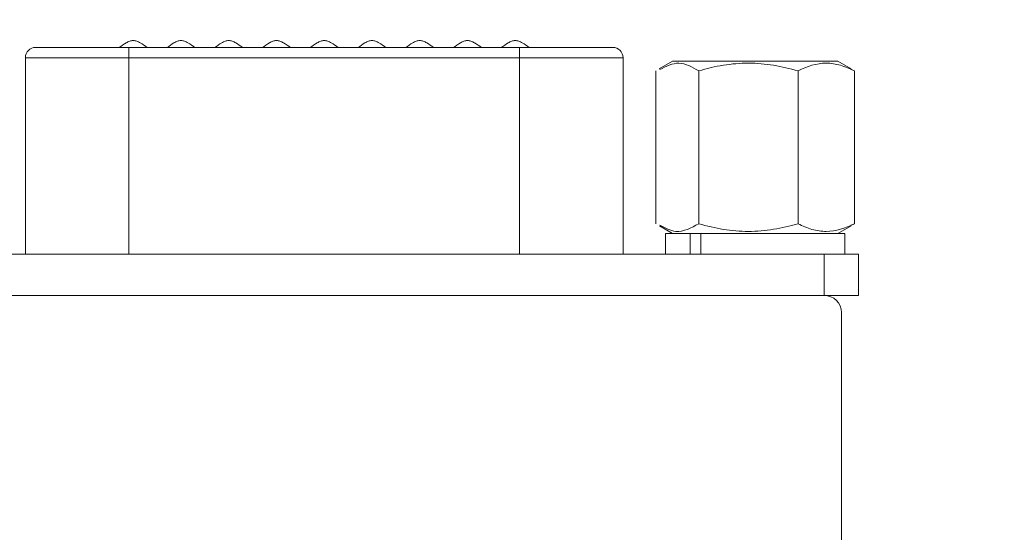
# Model space of a CAD drawing. Units: millimetres. Extents: x 20 to 197, y 10 to 285.
# Drawn here: x 92 to 106, y 186 to 194 of the extents above; entities that cross this region are included whole.
import ezdxf

# ---------------------------------------------------------------- set-up
doc = ezdxf.new("R2010")
doc.units = ezdxf.units.MM
doc.styles.add('SLDTEXTSTYLE0', font='TXT', dxfattribs={"width": 0.7, "bigfont": 'bigfont'})
doc.dimstyles.new('SLDDIMSTYLE0', dxfattribs={"dimtxt": 3.5, "dimasz": 3, "dimexe": 0, "dimexo": 0.0625, "dimgap": 0.875, "dimtad": 3, "dimdec": 1, "dimlfac": 2, "dimrnd": 1e-09, "dimzin": 12, "dimdsep": 46, "dimtxsty": 'SLDTEXTSTYLE0', "dimsah": 1, "dimcen": 0.09, "dimadec": 0, "dimazin": 3, "dimtfac": 1, "dimtdec": 3, "dimtofl": 0, "dimtmove": 0, "dimatfit": 3, "dimfxl": 1, "dimfrac": 2, "dimtolj": 1, "dimtzin": 12, "dimarcsym": 0})

# ---------------------------------------------------------------- blocks, each defined once
blk = doc.blocks.new('_D_5')
at = {"color": 7, "linetype": 'Continuous', "lineweight": 0}
for p, q in [((86.836, 167.386), (86.836, 204.338)), ((139.836, 167.386), (139.836, 204.338)), ((86.836, 203.338), (139.836, 203.338))]:
    blk.add_line(p, q, dxfattribs=at)
for points in [[(86.836, 203.338), (89.836, 202.588), (89.836, 204.088)], [(139.836, 203.338), (136.836, 204.088), (136.836, 202.588)]]:
    blk.add_solid(points, dxfattribs=at)
at = {"color": 7, "linetype": 'Continuous', "lineweight": 0, "insert": (110.281, 207.85, -10.787), "char_height": 3.5, "attachment_point": 1, "style": 'SLDTEXTSTYLE0'}
blk.add_mtext('106', dxfattribs=at)

msp = doc.modelspace()

# ---------------------------------------------------------------- linework, layer by layer
at = {"color": 7, "linetype": 'Continuous', "lineweight": 0}
for p, q in [((92.152, 193.236), (93.502, 193.236)), ((93.366, 193.236), (93.366, 193.236)), ((93.502, 193.236), (93.502, 193.086)), ((93.502, 193.236), (99.17, 193.236)), ((93.766, 193.236), (93.766, 193.236)), ((94.059, 193.236), (94.059, 193.236)), ((94.459, 193.236), (94.459, 193.236)), ((94.751, 193.236), (94.751, 193.236)), ((95.151, 193.236), (95.151, 193.236)), ((95.444, 193.236), (95.444, 193.236)), ((95.844, 193.236), (95.844, 193.236)), ((96.136, 193.236), (96.136, 193.236)), ((96.536, 193.236), (96.536, 193.236)), ((96.829, 193.236), (96.829, 193.236)), ((97.229, 193.236), (97.229, 193.236)), ((97.521, 193.236), (97.521, 193.236)), ((97.921, 193.236), (97.921, 193.236)), ((98.214, 193.236), (98.214, 193.236)), ((98.614, 193.236), (98.614, 193.236)), ((98.906, 193.236), (98.906, 193.236)), ((99.17, 193.086), (99.17, 193.236)), ((99.17, 193.236), (100.52, 193.236)), ((99.306, 193.236), (99.306, 193.236)), ((92.002, 193.086), (92.002, 190.236)), ((93.502, 193.086), (93.502, 190.236)), ((99.17, 193.086), (93.502, 193.086)), ((99.17, 190.236), (99.17, 193.086)), ((100.67, 190.236), (100.67, 193.086)), ((101.386, 193.036), (101.194, 192.925)), ((101.386, 193.036), (103.786, 193.036)), ((103.978, 192.925), (103.786, 193.036)), ((101.147, 190.676), (101.147, 192.895)), ((101.768, 190.676), (101.768, 192.895)), ((103.207, 190.676), (103.207, 192.895)), ((104.025, 192.895), (103.971, 192.913)), ((104.025, 190.676), (104.025, 192.895)), ((101.196, 190.646), (101.386, 190.536)), ((103.786, 190.536), (103.977, 190.646)), ((103.971, 190.656), (104.025, 190.676)), ((101.286, 190.536), (101.286, 190.236)), ((101.286, 190.536), (101.644, 190.536)), ((101.644, 190.536), (101.644, 190.236)), ((101.717, 190.536), (101.644, 190.536)), ((101.796, 190.536), (101.717, 190.536)), ((101.796, 190.536), (101.796, 190.236)), ((101.796, 190.536), (103.886, 190.536)), ((103.886, 190.236), (103.886, 190.536)), ((89.086, 190.236), (103.586, 190.236)), ((103.586, 189.636), (103.586, 190.236)), ((103.586, 190.236), (104.086, 190.236)), ((104.086, 190.236), (104.086, 189.636)), ((89.086, 189.636), (103.586, 189.636)), ((104.086, 189.636), (103.586, 189.636)), ((103.836, 189.386), (103.836, 183.261))]:
    msp.add_line(p, q, dxfattribs=at)
at = {"color": 8, "linetype": 'Continuous', "lineweight": 0}
for p, q in [((93.502, 193.086), (92.002, 193.086)), ((100.67, 193.086), (99.17, 193.086))]:
    msp.add_line(p, q, dxfattribs=at)
at = {"color": 7, "linetype": 'Continuous', "lineweight": 0, "flags": 128}
for points in [[(93.369, 193.236), (93.371, 193.236), (93.396, 193.236), (93.441, 193.236), (93.5, 193.236), (93.566, 193.236), (93.632, 193.236), (93.691, 193.236), (93.736, 193.236), (93.761, 193.236), (93.766, 193.236), (93.766, 193.236)], [(94.061, 193.236), (94.063, 193.236), (94.089, 193.236), (94.134, 193.236), (94.192, 193.236), (94.258, 193.236), (94.325, 193.236), (94.383, 193.236), (94.428, 193.236), (94.454, 193.236), (94.459, 193.236), (94.459, 193.236)], [(94.754, 193.236), (94.756, 193.236), (94.781, 193.236), (94.826, 193.236), (94.885, 193.236), (94.951, 193.236), (95.017, 193.236), (95.076, 193.236), (95.121, 193.236), (95.146, 193.236), (95.151, 193.236), (95.151, 193.236)], [(95.446, 193.236), (95.448, 193.236), (95.474, 193.236), (95.519, 193.236), (95.577, 193.236), (95.643, 193.236), (95.71, 193.236), (95.768, 193.236), (95.813, 193.236), (95.839, 193.236), (95.844, 193.236), (95.844, 193.236)], [(96.139, 193.236), (96.141, 193.236), (96.166, 193.236), (96.211, 193.236), (96.27, 193.236), (96.336, 193.236), (96.402, 193.236), (96.461, 193.236), (96.506, 193.236), (96.531, 193.236), (96.536, 193.236), (96.536, 193.236)], [(96.831, 193.236), (96.833, 193.236), (96.859, 193.236), (96.904, 193.236), (96.962, 193.236), (97.028, 193.236), (97.095, 193.236), (97.153, 193.236), (97.198, 193.236), (97.224, 193.236), (97.229, 193.236), (97.229, 193.236)], [(97.524, 193.236), (97.526, 193.236), (97.551, 193.236), (97.596, 193.236), (97.655, 193.236), (97.721, 193.236), (97.787, 193.236), (97.846, 193.236), (97.891, 193.236), (97.916, 193.236), (97.921, 193.236), (97.921, 193.236)], [(98.216, 193.236), (98.218, 193.236), (98.244, 193.236), (98.289, 193.236), (98.347, 193.236), (98.413, 193.236), (98.48, 193.236), (98.538, 193.236), (98.583, 193.236), (98.609, 193.236), (98.614, 193.236), (98.614, 193.236)], [(98.909, 193.236), (98.911, 193.236), (98.936, 193.236), (98.981, 193.236), (99.04, 193.236), (99.106, 193.236), (99.172, 193.236), (99.231, 193.236), (99.276, 193.236), (99.301, 193.236), (99.306, 193.236), (99.306, 193.236)]]:
    msp.add_lwpolyline(points, dxfattribs=at)
at = {"color": 7, "linetype": 'Continuous', "lineweight": 0}
for centre, radius, start, end in [((92.152, 193.086), 0.15, 90, 180), ((100.52, 193.086), 0.15, 0, 90), ((103.586, 189.386), 0.25, 0, 90)]:
    msp.add_arc(centre, radius, start, end, dxfattribs=at)
for points, knots in [([(93.769, 193.234), (93.735, 193.258), (93.687, 193.293), (93.619, 193.328), (93.565, 193.339), (93.512, 193.327), (93.444, 193.292), (93.396, 193.257), (93.362, 193.233)], [0, 0, 0, 0, 0.265289, 0.387487, 0.49967, 0.612039, 0.734489, 1, 1, 1, 1]), ([(94.461, 193.234), (94.428, 193.258), (94.38, 193.293), (94.311, 193.328), (94.258, 193.339), (94.205, 193.327), (94.137, 193.292), (94.088, 193.257), (94.055, 193.233)], [0, 0, 0, 0, 0.2652895, 0.3874873, 0.4996702, 0.6120354, 0.7344888, 1, 1, 1, 1]), ([(95.154, 193.234), (95.12, 193.258), (95.072, 193.293), (95.004, 193.328), (94.95, 193.339), (94.897, 193.327), (94.829, 193.292), (94.781, 193.257), (94.747, 193.233)], [0, 0, 0, 0, 0.26529, 0.387487, 0.49967, 0.612035, 0.734489, 1, 1, 1, 1]), ([(95.846, 193.234), (95.813, 193.258), (95.765, 193.293), (95.696, 193.328), (95.643, 193.339), (95.59, 193.327), (95.522, 193.292), (95.473, 193.257), (95.44, 193.233)], [0, 0, 0, 0, 0.265286, 0.387488, 0.49967, 0.612036, 0.734489, 1, 1, 1, 1]), ([(96.539, 193.234), (96.505, 193.258), (96.457, 193.293), (96.389, 193.328), (96.335, 193.339), (96.282, 193.327), (96.214, 193.292), (96.166, 193.257), (96.132, 193.233)], [0, 0, 0, 0, 0.265286, 0.387488, 0.49967, 0.612036, 0.734485, 1, 1, 1, 1]), ([(97.231, 193.234), (97.198, 193.258), (97.15, 193.293), (97.081, 193.328), (97.028, 193.339), (96.975, 193.327), (96.907, 193.292), (96.858, 193.257), (96.825, 193.233)], [0, 0, 0, 0, 0.265286, 0.387488, 0.49967, 0.612036, 0.734485, 1, 1, 1, 1]), ([(97.924, 193.234), (97.89, 193.258), (97.842, 193.293), (97.774, 193.328), (97.72, 193.339), (97.667, 193.327), (97.599, 193.292), (97.551, 193.257), (97.517, 193.233)], [0, 0, 0, 0, 0.2652874, 0.3874868, 0.4996694, 0.6120364, 0.7344859, 1, 1, 1, 1]), ([(98.616, 193.234), (98.583, 193.258), (98.535, 193.293), (98.466, 193.328), (98.413, 193.339), (98.36, 193.327), (98.292, 193.292), (98.243, 193.257), (98.21, 193.233)], [0, 0, 0, 0, 0.2652878, 0.3874874, 0.4996702, 0.6120375, 0.7344872, 1, 1, 1, 1]), ([(99.309, 193.234), (99.275, 193.258), (99.227, 193.293), (99.159, 193.328), (99.105, 193.339), (99.052, 193.327), (98.984, 193.292), (98.936, 193.257), (98.902, 193.233)], [0, 0, 0, 0, 0.265288, 0.387486, 0.49967, 0.612036, 0.734487, 1, 1, 1, 1]), ([(101.201, 192.913), (101.294, 192.961), (101.483, 193.057), (101.672, 192.95), (101.768, 192.895)], [0, 0, 0, 0, 0.490709, 1, 1, 1, 1]), ([(101.768, 192.895), (101.885, 192.929), (102.005, 192.958), (102.245, 192.996), (102.366, 193.007), (102.609, 193.007), (102.732, 192.996), (102.973, 192.957), (103.09, 192.929), (103.207, 192.895)], [0, 0, 0, 0, 0.25, 0.25, 0.5, 0.5, 0.75, 0.75, 1, 1, 1, 1]), ([(103.207, 192.895), (103.34, 192.963), (103.476, 193.007), (103.685, 193.007), (103.754, 192.996), (103.891, 192.957), (103.958, 192.929), (104.025, 192.895)], [0, 0, 0, 0, 0.5, 0.5, 0.75, 0.75, 1, 1, 1, 1]), ([(101.768, 190.676), (101.657, 190.616), (101.468, 190.513), (101.279, 190.614), (101.201, 190.656)], [0, 0, 0, 0, 0.5856352, 1, 1, 1, 1]), ([(101.768, 190.676), (101.885, 190.642), (102.005, 190.614), (102.245, 190.575), (102.366, 190.565), (102.609, 190.565), (102.732, 190.575), (102.973, 190.615), (103.09, 190.643), (103.207, 190.676)], [0, 0, 0, 0, 0.25, 0.25, 0.5, 0.5, 0.75, 0.75, 1, 1, 1, 1]), ([(104.025, 190.676), (103.891, 190.608), (103.756, 190.565), (103.547, 190.565), (103.478, 190.575), (103.341, 190.614), (103.274, 190.642), (103.207, 190.676)], [0, 0, 0, 0, 0.5, 0.5, 0.75, 0.75, 1, 1, 1, 1])]:
    msp.add_open_spline(points, degree=3, knots=knots, dxfattribs=at)

# ---------------------------------------------------------------- dimensions: what is measured, and where the dimension line sits
dim = msp.add_linear_dim(base=(139.836, 203.338), p1=(86.836, 166.386), p2=(139.836, 166.386), dimstyle='SLDDIMSTYLE0', dxfattribs=at)
dim.commit()
dim.dimension.update_dxf_attribs({"geometry": '_D_5', "text_midpoint": (113.336, 203.338), "dimtype": 160})

doc.saveas('drawing.dxf')
